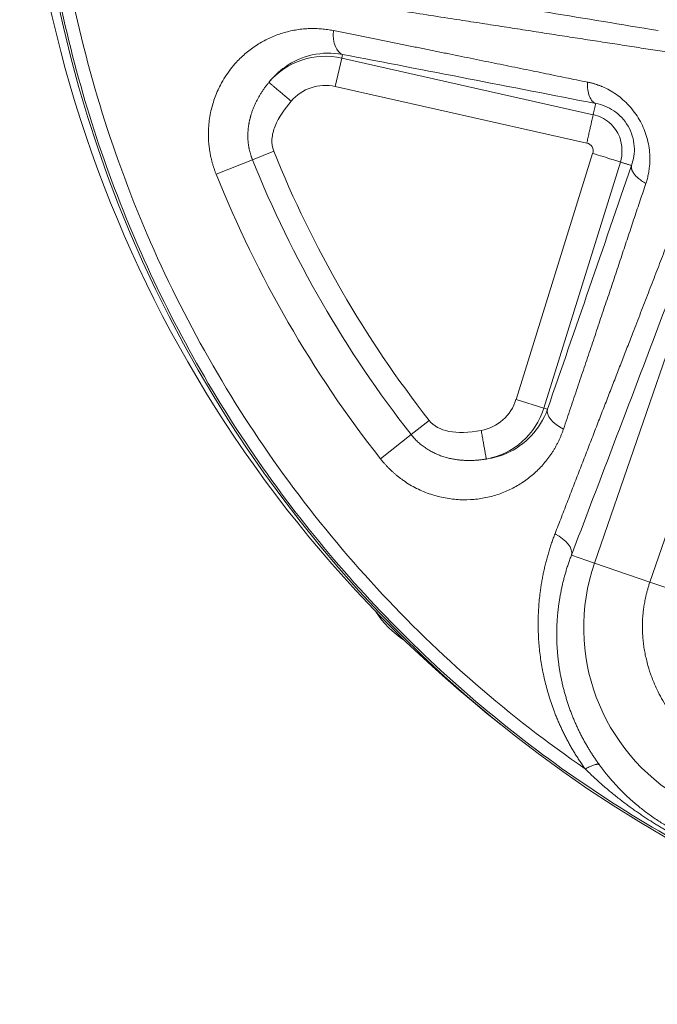
# Model space of a CAD drawing. Units: millimetres. Extents: x 58 to 1145, y 26 to 780.
# Drawn here: x 304 to 311, y 180 to 190 of the extents above; entities that cross this region are included whole.
import ezdxf

# ---------------------------------------------------------------- set-up
doc = ezdxf.new("R2010")
doc.units = ezdxf.units.MM
doc.layers.add('1', color=7, linetype='Continuous', true_color=0xffffff)

msp = doc.modelspace()

# ---------------------------------------------------------------- linework, layer by layer
at = {"layer": '1', "color": 18, "linetype": 'Continuous', "lineweight": 18}
for p, q in [((307.645, 189.515), (307.637, 189.477)), ((307.571, 189.184), (307.637, 189.477)), ((310.223, 188.894), (307.637, 189.477)), ((307.571, 189.184), (310.158, 188.601)), ((306.72, 188.431), (306.938, 188.518)), ((310.218, 188.496), (309.43, 185.964)), ((310.238, 184.283), (311.695, 188.514)), ((306.72, 188.431), (306.346, 188.281)), ((309.716, 185.876), (310.504, 188.407)), ((310.807, 184.087), (312.045, 187.683)), ((309.716, 185.876), (309.43, 185.964)), ((309.753, 185.864), (309.716, 185.876)), ((308.351, 185.604), (308.537, 185.75)), ((308.351, 185.604), (308.035, 185.356)), ((310, 184.364), (310.238, 184.283)), ((310.807, 184.087), (310.238, 184.283)), ((310.807, 184.087), (311.042, 184.006))]:
    msp.add_line(p, q, dxfattribs=at)
msp.add_circle((317.426, 192.728), 12.984, dxfattribs=at)
for centre, radius, start, end in [((317.326, 192.828), 13, 180, 231.7444), ((307.469, 188.734), 0.462, 77.2663, 139.6997), ((310.14, 188.521), 0.0834, 342.1884, 77.3437), ((317.444, 192.738), 11.321, 201.8835, 218.1165), ((308.989, 186.101), 0.461, 280.2316, 342.8204), ((312.166, 183.618), 2.04, 161, 319), ((308.826, 184.328), 1, 212.815, 237.185)]:
    msp.add_arc(centre, radius, start, end, dxfattribs=at)
for centre, major_axis, ratio, start_param, end_param in [((307.711, 189.807), (0.057, 0.295), 0.508426, 1.831759, 3.080783), ((310.039, 185.775), (-0.284, 0.098), 0.5086, 0.060818, 1.310295), ((311.945, 188.717), (3.399, 2.978), 0.24345, 3.128831, 3.528838), ((309.717, 184.462), (-0.28, 0.107), 0.525532, 3.20315, 4.501665)]:
    msp.add_ellipse(centre, major_axis=major_axis, ratio=ratio, start_param=start_param, end_param=end_param, dxfattribs=at)
for points, knots in [([(317.426, 205.692), (317.85, 205.692), (318.274, 205.671), (319.118, 205.588), (319.539, 205.525), (320.371, 205.36), (320.783, 205.256), (321.595, 205.01), (321.995, 204.867), (322.779, 204.542), (323.163, 204.361), (323.911, 203.961), (324.275, 203.742), (324.981, 203.271), (325.322, 203.018), (325.978, 202.48), (326.292, 202.194), (326.892, 201.594), (327.178, 201.28), (327.716, 200.624), (327.969, 200.283), (328.44, 199.577), (328.659, 199.213), (329.059, 198.465), (329.24, 198.081), (329.565, 197.297), (329.708, 196.897), (329.954, 196.085), (330.058, 195.673), (330.223, 194.841), (330.286, 194.42), (330.369, 193.576), (330.39, 193.152), (330.39, 192.303), (330.369, 191.879), (330.286, 191.035), (330.223, 190.615), (330.058, 189.782), (329.954, 189.37), (329.708, 188.558), (329.565, 188.158), (329.24, 187.375), (329.059, 186.991), (328.659, 186.242), (328.44, 185.878), (327.969, 185.172), (327.716, 184.831), (327.178, 184.175), (326.892, 183.861), (326.292, 183.261), (325.978, 182.975), (325.322, 182.437), (324.981, 182.184), (324.275, 181.713), (323.911, 181.494), (323.163, 181.094), (322.779, 180.913), (321.995, 180.588), (321.595, 180.445), (320.783, 180.199), (320.371, 180.096), (319.539, 179.93), (319.118, 179.868), (318.274, 179.784), (317.85, 179.764), (317.001, 179.764), (316.577, 179.784), (315.733, 179.868), (315.313, 179.93), (314.48, 180.096), (314.068, 180.199), (313.256, 180.445), (312.856, 180.588), (312.073, 180.913), (311.689, 181.094), (310.94, 181.494), (310.576, 181.713), (309.87, 182.184), (309.529, 182.437), (308.873, 182.975), (308.559, 183.261), (307.959, 183.861), (307.673, 184.175), (307.135, 184.831), (306.882, 185.172), (306.411, 185.878), (306.192, 186.242), (305.792, 186.991), (305.611, 187.375), (305.286, 188.158), (305.143, 188.558), (304.897, 189.37), (304.794, 189.782), (304.628, 190.615), (304.566, 191.035), (304.483, 191.879), (304.462, 192.303), (304.462, 193.152), (304.483, 193.576), (304.566, 194.42), (304.628, 194.841), (304.794, 195.673), (304.897, 196.085), (305.143, 196.897), (305.286, 197.297), (305.611, 198.081), (305.792, 198.465), (306.192, 199.213), (306.411, 199.577), (306.882, 200.283), (307.135, 200.624), (307.673, 201.28), (307.959, 201.594), (308.559, 202.194), (308.873, 202.48), (309.529, 203.018), (309.87, 203.271), (310.576, 203.742), (310.94, 203.961), (311.689, 204.361), (312.073, 204.542), (312.856, 204.867), (313.256, 205.01), (314.068, 205.256), (314.48, 205.36), (315.313, 205.525), (315.733, 205.588), (316.577, 205.671), (317.001, 205.692), (317.426, 205.692)], [0, 0, 0, 0, 0.015625, 0.015625, 0.03125, 0.03125, 0.046875, 0.046875, 0.0625, 0.0625, 0.078125, 0.078125, 0.09375, 0.09375, 0.109375, 0.109375, 0.125, 0.125, 0.140625, 0.140625, 0.15625, 0.15625, 0.171875, 0.171875, 0.1875, 0.1875, 0.203125, 0.203125, 0.21875, 0.21875, 0.234375, 0.234375, 0.25, 0.25, 0.265625, 0.265625, 0.28125, 0.28125, 0.296875, 0.296875, 0.3125, 0.3125, 0.328125, 0.328125, 0.34375, 0.34375, 0.359375, 0.359375, 0.375, 0.375, 0.390625, 0.390625, 0.40625, 0.40625, 0.421875, 0.421875, 0.4375, 0.4375, 0.453125, 0.453125, 0.46875, 0.46875, 0.484375, 0.484375, 0.5, 0.5, 0.515625, 0.515625, 0.53125, 0.53125, 0.546875, 0.546875, 0.5625, 0.5625, 0.578125, 0.578125, 0.59375, 0.59375, 0.609375, 0.609375, 0.625, 0.625, 0.640625, 0.640625, 0.65625, 0.65625, 0.671875, 0.671875, 0.6875, 0.6875, 0.703125, 0.703125, 0.71875, 0.71875, 0.734375, 0.734375, 0.75, 0.75, 0.765625, 0.765625, 0.78125, 0.78125, 0.796875, 0.796875, 0.8125, 0.8125, 0.828125, 0.828125, 0.84375, 0.84375, 0.859375, 0.859375, 0.875, 0.875, 0.890625, 0.890625, 0.90625, 0.90625, 0.921875, 0.921875, 0.9375, 0.9375, 0.953125, 0.953125, 0.96875, 0.96875, 0.984375, 0.984375, 1, 1, 1, 1]), ([(304.636, 191.701), (304.674, 191.228), (304.738, 190.758), (304.918, 189.827), (305.034, 189.366), (305.316, 188.46), (305.482, 188.016), (305.862, 187.147), (306.077, 186.723), (306.551, 185.902), (306.811, 185.504), (307.373, 184.74), (307.675, 184.374), (308.319, 183.677), (308.659, 183.346), (309.376, 182.725), (309.751, 182.434), (310.142, 182.165)], [0, 0, 0, 0, 0.125, 0.125, 0.25, 0.25, 0.375, 0.375, 0.5, 0.5, 0.625, 0.625, 0.75, 0.75, 0.875, 0.875, 1, 1, 1, 1]), ([(306.47, 190.479), (307.197, 190.362), (308.657, 190.126), (310.138, 189.884), (310.89, 189.76)], [0, 0, 0, 0, 0.499732, 1, 1, 1, 1]), ([(310.982, 189.54), (310.95, 189.545), (310.886, 189.555), (310.79, 189.569), (310.693, 189.584), (310.595, 189.599), (310.496, 189.615), (310.396, 189.63), (310.294, 189.646), (310.192, 189.661), (310.088, 189.677), (309.984, 189.693), (309.878, 189.71), (309.772, 189.726), (309.664, 189.743), (309.555, 189.76), (309.445, 189.777), (309.334, 189.794), (309.222, 189.811), (309.109, 189.829), (308.995, 189.846), (308.88, 189.864), (308.706, 189.891), (308.473, 189.927), (308.177, 189.973), (307.873, 190.02), (307.56, 190.069), (307.239, 190.119), (306.91, 190.17), (306.688, 190.205), (306.575, 190.222)], [0, 0, 0, 0, 0.021146, 0.042553, 0.064221, 0.086152, 0.108345, 0.130802, 0.153522, 0.176506, 0.199756, 0.22327, 0.247049, 0.271095, 0.295406, 0.319984, 0.344827, 0.369938, 0.395315, 0.420959, 0.446869, 0.473047, 0.499492, 0.564965, 0.632442, 0.701929, 0.773426, 0.846937, 0.922461, 1, 1, 1, 1]), ([(306.346, 188.281), (306.344, 188.286), (306.34, 188.295), (306.335, 188.31), (306.33, 188.325), (306.325, 188.339), (306.32, 188.354), (306.315, 188.369), (306.311, 188.384), (306.306, 188.399), (306.302, 188.414), (306.299, 188.429), (306.295, 188.444), (306.291, 188.459), (306.288, 188.474), (306.285, 188.49), (306.283, 188.505), (306.28, 188.52), (306.278, 188.536), (306.276, 188.551), (306.274, 188.567), (306.272, 188.583), (306.268, 188.62), (306.265, 188.678), (306.267, 188.757), (306.275, 188.836), (306.292, 188.939), (306.327, 189.063), (306.38, 189.185), (306.437, 189.284), (306.492, 189.363), (306.563, 189.447), (306.654, 189.533), (306.766, 189.615), (306.885, 189.681), (306.991, 189.723), (307.078, 189.748), (307.144, 189.763), (307.21, 189.773), (307.265, 189.778), (307.308, 189.78), (307.339, 189.78), (307.37, 189.78), (307.401, 189.779), (307.431, 189.776), (307.461, 189.773), (307.492, 189.769), (307.522, 189.765), (307.542, 189.761), (307.552, 189.759)], [0, 0, 0, 0, 0.005976, 0.011946, 0.017913, 0.023877, 0.02984, 0.035802, 0.041766, 0.047733, 0.053703, 0.059679, 0.065661, 0.071651, 0.07765, 0.083659, 0.08968, 0.095713, 0.101761, 0.107824, 0.113904, 0.120002, 0.126119, 0.157117, 0.188283, 0.219788, 0.251801, 0.313948, 0.377231, 0.418488, 0.459996, 0.502033, 0.56408, 0.626612, 0.689109, 0.751108, 0.782636, 0.813823, 0.844759, 0.875534, 0.88965, 0.903675, 0.917616, 0.931483, 0.945284, 0.959028, 0.972722, 0.986377, 1, 1, 1, 1]), ([(307.552, 189.759), (307.598, 189.75), (307.689, 189.732), (307.825, 189.704), (307.96, 189.677), (308.094, 189.65), (308.226, 189.623), (308.357, 189.597), (308.487, 189.571), (308.615, 189.545), (308.742, 189.519), (308.868, 189.494), (308.992, 189.468), (309.115, 189.443), (309.237, 189.419), (309.357, 189.394), (309.476, 189.37), (309.594, 189.346), (309.711, 189.322), (309.826, 189.298), (309.94, 189.275), (310.052, 189.252), (310.127, 189.236), (310.164, 189.229)], [0, 0, 0, 0, 0.053217, 0.105871, 0.157962, 0.209489, 0.260454, 0.310857, 0.360698, 0.409977, 0.458697, 0.506856, 0.554457, 0.6015, 0.647986, 0.693917, 0.739293, 0.784117, 0.828389, 0.872111, 0.915286, 0.957915, 1, 1, 1, 1]), ([(306.888, 189.227), (306.936, 189.288), (307.147, 189.486), (307.435, 189.553), (307.645, 189.515)], [0, 0, 0, 0, 0.267435, 1, 1, 1, 1]), ([(307.637, 189.477), (307.503, 189.507), (307.214, 189.493), (306.978, 189.332), (306.889, 189.227)], [0, 0, 0, 0, 0.499663, 1, 1, 1, 1]), ([(306.72, 188.431), (306.718, 188.435), (306.715, 188.442), (306.711, 188.454), (306.707, 188.466), (306.703, 188.477), (306.699, 188.489), (306.696, 188.501), (306.693, 188.513), (306.69, 188.525), (306.687, 188.537), (306.684, 188.549), (306.682, 188.561), (306.68, 188.573), (306.678, 188.585), (306.677, 188.597), (306.675, 188.609), (306.674, 188.621), (306.673, 188.633), (306.673, 188.645), (306.672, 188.657), (306.672, 188.67), (306.672, 188.682), (306.672, 188.694), (306.672, 188.706), (306.673, 188.718), (306.674, 188.73), (306.675, 188.742), (306.676, 188.754), (306.677, 188.766), (306.679, 188.778), (306.681, 188.79), (306.683, 188.802), (306.685, 188.814), (306.687, 188.825), (306.69, 188.837), (306.693, 188.849), (306.696, 188.861), (306.699, 188.872), (306.702, 188.884), (306.706, 188.895), (306.711, 188.914), (306.72, 188.94), (306.733, 188.972), (306.747, 189.004), (306.762, 189.035), (306.778, 189.065), (306.794, 189.094), (306.812, 189.122), (306.83, 189.149), (306.849, 189.176), (306.868, 189.202), (306.881, 189.218), (306.888, 189.226)], [0, 0, 0, 0, 0.014259, 0.028483, 0.042674, 0.056834, 0.070966, 0.08507, 0.099151, 0.113209, 0.127248, 0.141268, 0.155273, 0.169264, 0.183243, 0.197214, 0.211176, 0.225134, 0.239087, 0.25304, 0.266993, 0.280948, 0.294908, 0.308873, 0.322846, 0.336828, 0.350821, 0.364825, 0.378841, 0.392869, 0.406908, 0.420959, 0.43502, 0.449093, 0.463177, 0.477272, 0.491378, 0.505494, 0.519621, 0.533758, 0.547905, 0.562063, 0.603338, 0.64436, 0.68512, 0.725607, 0.765806, 0.805703, 0.845275, 0.884501, 0.923369, 0.961872, 1, 1, 1, 1]), ([(310.164, 189.23), (310.169, 189.229), (310.177, 189.227), (310.19, 189.224), (310.203, 189.221), (310.216, 189.218), (310.228, 189.214), (310.241, 189.21), (310.254, 189.206), (310.266, 189.202), (310.279, 189.197), (310.291, 189.193), (310.304, 189.188), (310.338, 189.174), (310.391, 189.148), (310.463, 189.103), (310.53, 189.05), (310.593, 188.988), (310.65, 188.919), (310.699, 188.844), (310.74, 188.764), (310.771, 188.681), (310.793, 188.595), (310.805, 188.51), (310.808, 188.426), (310.803, 188.362), (310.797, 188.317), (310.793, 188.29), (310.787, 188.264), (310.781, 188.239), (310.774, 188.213), (310.769, 188.196), (310.766, 188.188)], [0, 0, 0, 0, 0.010461, 0.020893, 0.031297, 0.041676, 0.052034, 0.062374, 0.072699, 0.083011, 0.093314, 0.10361, 0.113903, 0.124196, 0.187502, 0.248849, 0.311713, 0.37437, 0.437695, 0.499973, 0.562271, 0.625623, 0.688317, 0.751166, 0.812374, 0.8758, 0.896297, 0.916843, 0.937462, 0.958178, 0.979016, 1, 1, 1, 1]), ([(310.165, 189.229), (310.164, 189.202), (310.165, 189.176), (310.172, 189.126), (310.178, 189.103), (310.193, 189.063), (310.203, 189.047), (310.224, 189.022), (310.236, 189.014), (310.249, 189.01)], [0, 0, 0, 0, 0.25, 0.25, 0.5, 0.5, 0.75, 0.75, 1, 1, 1, 1]), ([(306.938, 188.518), (306.923, 188.558), (306.917, 188.601), (306.923, 188.689), (306.935, 188.734), (306.99, 188.871), (307.051, 188.955), (307.117, 189.033)], [0, 0, 0, 0, 0.222752, 0.222752, 0.464106, 0.464106, 1, 1, 1, 1]), ([(310.249, 189.01), (310.281, 189.004), (310.313, 188.995), (310.376, 188.97), (310.406, 188.954), (310.494, 188.895), (310.545, 188.841), (310.619, 188.713), (310.641, 188.64), (310.648, 188.535), (310.647, 188.501), (310.637, 188.434), (310.629, 188.402), (310.618, 188.371)], [0, 0, 0, 0, 0.125, 0.125, 0.25, 0.25, 0.5, 0.5, 0.75, 0.75, 0.875, 0.875, 1, 1, 1, 1]), ([(310.505, 188.407), (310.527, 188.477), (310.525, 188.591), (310.474, 188.717), (310.442, 188.767), (310.338, 188.856), (310.282, 188.882), (310.223, 188.895)], [0, 0, 0, 0, 0.401337, 0.401337, 0.706317, 0.706317, 1, 1, 1, 1]), ([(309.831, 184.584), (309.853, 184.641), (309.897, 184.755), (309.963, 184.926), (310.028, 185.094), (310.092, 185.259), (310.155, 185.423), (310.218, 185.584), (310.279, 185.743), (310.34, 185.899), (310.4, 186.054), (310.459, 186.206), (310.517, 186.355), (310.574, 186.503), (310.639, 186.67), (310.711, 186.856), (310.79, 187.061), (310.868, 187.262), (310.945, 187.46), (311.02, 187.654), (311.094, 187.844), (311.167, 188.03), (311.238, 188.213), (311.307, 188.392), (311.376, 188.568), (311.421, 188.683), (311.443, 188.741)], [0, 0, 0, 0, 0.042, 0.083417, 0.12425, 0.164499, 0.204164, 0.243246, 0.281745, 0.319661, 0.356993, 0.393744, 0.429913, 0.465501, 0.500509, 0.550761, 0.60004, 0.648348, 0.695684, 0.74205, 0.787448, 0.831879, 0.875346, 0.917853, 0.959403, 1, 1, 1, 1]), ([(311.588, 188.551), (311.319, 187.838), (310.788, 186.435), (310.262, 185.052), (310, 184.364)], [0, 0, 0, 0, 0.500268, 1, 1, 1, 1]), ([(310.504, 188.407), (310.502, 188.408), (310.493, 188.41), (310.463, 188.42), (310.442, 188.427), (310.39, 188.443), (310.359, 188.453), (310.292, 188.474), (310.256, 188.485), (310.22, 188.496)], [0, 0, 0, 0, 0.25, 0.25, 0.5, 0.5, 0.75, 0.75, 1, 1, 1, 1]), ([(308.035, 185.356), (307.686, 185.8), (307.369, 186.269), (306.804, 187.247), (306.557, 187.757), (306.346, 188.281)], [0, 0, 0, 0, 0.5, 0.5, 1, 1, 1, 1]), ([(310.765, 188.188), (310.755, 188.159), (310.736, 188.101), (310.707, 188.013), (310.677, 187.925), (310.647, 187.835), (310.617, 187.745), (310.587, 187.654), (310.556, 187.562), (310.525, 187.469), (310.494, 187.376), (310.463, 187.282), (310.431, 187.186), (310.399, 187.09), (310.366, 186.994), (310.333, 186.896), (310.3, 186.798), (310.267, 186.698), (310.234, 186.598), (310.2, 186.497), (310.166, 186.396), (310.131, 186.293), (310.096, 186.19), (310.061, 186.086), (310.026, 185.981), (309.99, 185.875), (309.954, 185.768), (309.93, 185.697), (309.918, 185.661)], [0, 0, 0, 0, 0.033949, 0.068253, 0.102912, 0.137928, 0.173302, 0.209034, 0.245126, 0.281578, 0.318392, 0.355567, 0.393105, 0.431006, 0.46927, 0.5079, 0.546893, 0.586252, 0.625977, 0.666068, 0.706524, 0.747348, 0.788538, 0.830096, 0.87202, 0.914313, 0.956972, 1, 1, 1, 1]), ([(309.125, 185.352), (309.261, 185.377), (309.52, 185.502), (309.675, 185.744), (309.716, 185.876)], [0, 0, 0, 0, 0.499764, 1, 1, 1, 1]), ([(309.753, 185.864), (309.679, 185.657), (309.474, 185.442), (309.196, 185.362), (309.125, 185.352)], [0, 0, 0, 0, 0.754755, 1, 1, 1, 1]), ([(309.918, 185.661), (309.916, 185.656), (309.913, 185.646), (309.907, 185.63), (309.901, 185.615), (309.895, 185.6), (309.889, 185.585), (309.883, 185.57), (309.876, 185.556), (309.869, 185.541), (309.862, 185.526), (309.855, 185.512), (309.847, 185.498), (309.84, 185.483), (309.832, 185.469), (309.823, 185.455), (309.815, 185.441), (309.806, 185.427), (309.788, 185.399), (309.759, 185.358), (309.717, 185.305), (309.671, 185.255), (309.606, 185.193), (309.517, 185.122), (309.4, 185.052), (309.274, 184.996), (309.139, 184.956), (308.998, 184.934), (308.851, 184.931), (308.703, 184.948), (308.578, 184.98), (308.48, 185.016), (308.408, 185.049), (308.338, 185.087), (308.285, 185.122), (308.248, 185.149), (308.224, 185.167), (308.2, 185.186), (308.178, 185.205), (308.156, 185.225), (308.134, 185.245), (308.113, 185.266), (308.093, 185.288), (308.073, 185.31), (308.053, 185.333), (308.041, 185.348), (308.035, 185.356)], [0, 0, 0, 0, 0.00721, 0.014428, 0.021655, 0.028892, 0.036141, 0.043403, 0.050678, 0.057969, 0.065277, 0.072602, 0.079947, 0.087312, 0.094699, 0.102109, 0.109543, 0.117003, 0.124489, 0.155248, 0.186182, 0.217381, 0.248932, 0.3109, 0.373417, 0.435868, 0.498012, 0.560817, 0.622723, 0.685969, 0.748181, 0.780201, 0.811717, 0.842895, 0.87391, 0.885559, 0.897144, 0.908674, 0.920158, 0.931605, 0.943023, 0.954421, 0.965809, 0.977196, 0.98859, 1, 1, 1, 1]), ([(309.125, 185.352), (309.119, 185.351), (309.107, 185.35), (309.09, 185.347), (309.072, 185.345), (309.055, 185.343), (309.037, 185.341), (309.019, 185.34), (309.001, 185.339), (308.983, 185.338), (308.965, 185.338), (308.946, 185.338), (308.928, 185.338), (308.909, 185.338), (308.891, 185.339), (308.872, 185.341), (308.853, 185.342), (308.834, 185.344), (308.816, 185.347), (308.797, 185.35), (308.778, 185.353), (308.757, 185.357), (308.735, 185.362), (308.712, 185.368), (308.689, 185.375), (308.666, 185.383), (308.643, 185.391), (308.621, 185.4), (308.599, 185.41), (308.577, 185.42), (308.556, 185.431), (308.535, 185.443), (308.514, 185.456), (308.494, 185.47), (308.474, 185.484), (308.455, 185.499), (308.436, 185.514), (308.418, 185.531), (308.4, 185.548), (308.383, 185.566), (308.367, 185.585), (308.357, 185.598), (308.351, 185.604)], [0, 0, 0, 0, 0.020903, 0.041917, 0.063039, 0.084271, 0.105609, 0.127055, 0.148605, 0.17026, 0.192019, 0.213879, 0.235838, 0.257892, 0.280037, 0.302268, 0.324582, 0.346977, 0.369449, 0.391996, 0.414614, 0.437303, 0.465663, 0.493976, 0.522241, 0.550454, 0.578613, 0.606715, 0.634759, 0.662745, 0.690688, 0.718602, 0.746503, 0.774407, 0.802333, 0.830299, 0.858323, 0.886424, 0.914623, 0.942939, 0.971391, 1, 1, 1, 1]), ([(310.142, 182.165), (310.137, 182.171), (310.128, 182.183), (310.115, 182.202), (310.102, 182.221), (310.089, 182.24), (310.076, 182.259), (310.064, 182.278), (310.052, 182.298), (310.039, 182.317), (310.027, 182.337), (310.016, 182.356), (310.004, 182.376), (309.992, 182.396), (309.981, 182.416), (309.97, 182.436), (309.959, 182.456), (309.948, 182.477), (309.938, 182.497), (309.927, 182.518), (309.917, 182.538), (309.907, 182.559), (309.897, 182.58), (309.888, 182.601), (309.878, 182.622), (309.869, 182.643), (309.86, 182.665), (309.851, 182.686), (309.842, 182.708), (309.833, 182.729), (309.808, 182.795), (309.77, 182.905), (309.727, 183.061), (309.694, 183.219), (309.671, 183.377), (309.659, 183.534), (309.656, 183.69), (309.663, 183.845), (309.675, 183.965), (309.688, 184.05), (309.696, 184.101), (309.705, 184.151), (309.716, 184.2), (309.727, 184.25), (309.739, 184.299), (309.752, 184.347), (309.766, 184.395), (309.781, 184.443), (309.796, 184.49), (309.813, 184.537), (309.825, 184.568), (309.831, 184.584)], [0, 0, 0, 0, 0.008411, 0.016829, 0.025254, 0.033689, 0.042132, 0.050585, 0.059048, 0.067522, 0.076007, 0.084503, 0.093012, 0.101534, 0.110069, 0.118618, 0.127181, 0.135759, 0.144353, 0.152963, 0.161589, 0.170233, 0.178894, 0.187573, 0.196271, 0.204988, 0.213724, 0.222481, 0.231259, 0.240058, 0.248878, 0.311138, 0.373415, 0.435902, 0.498794, 0.560849, 0.623116, 0.685769, 0.74898, 0.770055, 0.791082, 0.812066, 0.833014, 0.853931, 0.874824, 0.895698, 0.91656, 0.937416, 0.95827, 0.97913, 1, 1, 1, 1]), ([(310, 184.364), (309.997, 184.357), (309.992, 184.342), (309.984, 184.321), (309.976, 184.299), (309.969, 184.277), (309.961, 184.255), (309.954, 184.233), (309.947, 184.211), (309.941, 184.189), (309.935, 184.168), (309.928, 184.146), (309.923, 184.124), (309.917, 184.102), (309.912, 184.081), (309.907, 184.059), (309.902, 184.038), (309.897, 184.016), (309.893, 183.995), (309.889, 183.973), (309.885, 183.952), (309.881, 183.93), (309.877, 183.909), (309.874, 183.888), (309.871, 183.867), (309.868, 183.846), (309.865, 183.825), (309.863, 183.804), (309.861, 183.783), (309.859, 183.762), (309.857, 183.741), (309.855, 183.721), (309.854, 183.7), (309.852, 183.679), (309.851, 183.659), (309.85, 183.639), (309.849, 183.61), (309.849, 183.573), (309.849, 183.528), (309.849, 183.483), (309.851, 183.439), (309.854, 183.394), (309.857, 183.349), (309.862, 183.305), (309.867, 183.261), (309.873, 183.217), (309.88, 183.174), (309.887, 183.131), (309.896, 183.088), (309.905, 183.045), (309.915, 183.003), (309.926, 182.961), (309.938, 182.919), (309.95, 182.878), (309.963, 182.837), (309.977, 182.796), (309.992, 182.756), (310.007, 182.716), (310.023, 182.677), (310.039, 182.638), (310.057, 182.599), (310.075, 182.561), (310.093, 182.524), (310.112, 182.486), (310.132, 182.45), (310.153, 182.414), (310.174, 182.378), (310.195, 182.343), (310.217, 182.308), (310.24, 182.274), (310.263, 182.241), (310.279, 182.219), (310.287, 182.208)], [0, 0, 0, 0, 0.011196, 0.022332, 0.033411, 0.04443, 0.055391, 0.066293, 0.077136, 0.08792, 0.098646, 0.109313, 0.119921, 0.130471, 0.140962, 0.151394, 0.161768, 0.172082, 0.182338, 0.192536, 0.202675, 0.212755, 0.222776, 0.232739, 0.242644, 0.252489, 0.262277, 0.272005, 0.281675, 0.291287, 0.30084, 0.310335, 0.319771, 0.329149, 0.338469, 0.34773, 0.356933, 0.377421, 0.397776, 0.417998, 0.438088, 0.458046, 0.477873, 0.49757, 0.517138, 0.536578, 0.55589, 0.575075, 0.594134, 0.613068, 0.631877, 0.650564, 0.669128, 0.68757, 0.705892, 0.724095, 0.742179, 0.760146, 0.777996, 0.795731, 0.813352, 0.83086, 0.848257, 0.865542, 0.882719, 0.899787, 0.916748, 0.933604, 0.950356, 0.967005, 0.983552, 1, 1, 1, 1]), ([(313.252, 182.675), (313.248, 182.67), (313.239, 182.661), (313.226, 182.646), (313.213, 182.632), (313.2, 182.619), (313.187, 182.605), (313.173, 182.592), (313.16, 182.578), (313.146, 182.565), (313.132, 182.552), (313.118, 182.54), (313.103, 182.527), (313.089, 182.515), (313.074, 182.503), (313.059, 182.491), (313.044, 182.479), (313.029, 182.467), (313.014, 182.456), (312.998, 182.445), (312.983, 182.434), (312.967, 182.423), (312.951, 182.413), (312.935, 182.402), (312.919, 182.392), (312.903, 182.382), (312.886, 182.373), (312.845, 182.349), (312.774, 182.312), (312.665, 182.267), (312.541, 182.227), (312.405, 182.197), (312.278, 182.183), (312.157, 182.179), (312.041, 182.184), (311.917, 182.201), (311.804, 182.225), (311.704, 182.256), (311.637, 182.282), (311.59, 182.302), (311.561, 182.316), (311.527, 182.332), (311.489, 182.352), (311.445, 182.376), (311.391, 182.408), (311.322, 182.453), (311.245, 182.511), (311.173, 182.574), (311.114, 182.632), (311.068, 182.684), (311.024, 182.739), (310.976, 182.806), (310.926, 182.888), (310.882, 182.974), (310.848, 183.05), (310.816, 183.132), (310.784, 183.231), (310.76, 183.332), (310.745, 183.415), (310.737, 183.476), (310.732, 183.538), (310.73, 183.582), (310.729, 183.608), (310.729, 183.618), (310.729, 183.629), (310.729, 183.642), (310.729, 183.656), (310.73, 183.672), (310.73, 183.689), (310.731, 183.708), (310.733, 183.728), (310.735, 183.75), (310.737, 183.774), (310.74, 183.799), (310.743, 183.825), (310.748, 183.853), (310.753, 183.882), (310.759, 183.913), (310.766, 183.945), (310.774, 183.979), (310.784, 184.014), (310.794, 184.05), (310.802, 184.074), (310.807, 184.087)], [0, 0, 0, 0, 0.004808, 0.009617, 0.014425, 0.019233, 0.024042, 0.02885, 0.033659, 0.038467, 0.043276, 0.048084, 0.052893, 0.057702, 0.062511, 0.06732, 0.072129, 0.076938, 0.081747, 0.086556, 0.091366, 0.096175, 0.100985, 0.105795, 0.110605, 0.115415, 0.120226, 0.125036, 0.151287, 0.180879, 0.213809, 0.250071, 0.285947, 0.310251, 0.341873, 0.373494, 0.405117, 0.428836, 0.452543, 0.459478, 0.467692, 0.477185, 0.487959, 0.500014, 0.514797, 0.535638, 0.562552, 0.587228, 0.60806, 0.625035, 0.640121, 0.660955, 0.687516, 0.713006, 0.733843, 0.75004, 0.779901, 0.812527, 0.828138, 0.843755, 0.859379, 0.875011, 0.877021, 0.879426, 0.882225, 0.885418, 0.889005, 0.892986, 0.897361, 0.90213, 0.907294, 0.912851, 0.918803, 0.925149, 0.931889, 0.939023, 0.946552, 0.954475, 0.962791, 0.971502, 0.980608, 0.990107, 1, 1, 1, 1]), ([(310.287, 182.208), (310.291, 182.202), (310.301, 182.189), (310.316, 182.168), (310.335, 182.144), (310.355, 182.118), (310.379, 182.089), (310.406, 182.058), (310.445, 182.013), (310.494, 181.96), (310.55, 181.904), (310.615, 181.843), (310.692, 181.777), (310.788, 181.703), (310.884, 181.636), (310.986, 181.574), (311.091, 181.517), (311.197, 181.467), (311.309, 181.421), (311.416, 181.383), (311.532, 181.349), (311.628, 181.326), (311.71, 181.31), (311.764, 181.301), (311.811, 181.294), (311.85, 181.289), (311.874, 181.286), (311.884, 181.285)], [0, 0, 0, 0, 0.011752, 0.025544, 0.041376, 0.059249, 0.079165, 0.101125, 0.125131, 0.174784, 0.216537, 0.250381, 0.317264, 0.375713, 0.440329, 0.500005, 0.559655, 0.624296, 0.682719, 0.749629, 0.80334, 0.874871, 0.907908, 0.936937, 0.961959, 0.982979, 1, 1, 1, 1]), ([(311.92, 181.138), (311.91, 181.141), (311.89, 181.146), (311.861, 181.155), (311.833, 181.163), (311.804, 181.172), (311.776, 181.18), (311.748, 181.189), (311.721, 181.198), (311.693, 181.208), (311.666, 181.217), (311.64, 181.226), (311.613, 181.236), (311.587, 181.245), (311.561, 181.255), (311.535, 181.265), (311.51, 181.275), (311.485, 181.285), (311.46, 181.295), (311.436, 181.305), (311.412, 181.315), (311.388, 181.325), (311.364, 181.335), (311.341, 181.346), (311.318, 181.356), (311.295, 181.367), (311.272, 181.377), (311.25, 181.388), (311.228, 181.398), (311.206, 181.409), (311.185, 181.42), (311.163, 181.43), (311.142, 181.441), (311.122, 181.452), (311.101, 181.462), (311.081, 181.473), (311.061, 181.484), (311.041, 181.494), (311.022, 181.505), (311.003, 181.516), (310.984, 181.527), (310.958, 181.541), (310.925, 181.561), (310.885, 181.585), (310.845, 181.61), (310.804, 181.636), (310.762, 181.663), (310.72, 181.691), (310.678, 181.72), (310.635, 181.75), (310.591, 181.781), (310.547, 181.814), (310.503, 181.848), (310.459, 181.883), (310.414, 181.919), (310.369, 181.956), (310.324, 181.995), (310.278, 182.036), (310.233, 182.077), (310.187, 182.12), (310.157, 182.15), (310.142, 182.165)], [0, 0, 0, 0, 0.014697, 0.029284, 0.043759, 0.058123, 0.072375, 0.086515, 0.100541, 0.114455, 0.128255, 0.141942, 0.155516, 0.168975, 0.182321, 0.195553, 0.208671, 0.221674, 0.234564, 0.24734, 0.260002, 0.27255, 0.284985, 0.297306, 0.309514, 0.321609, 0.333591, 0.345461, 0.357218, 0.368863, 0.380396, 0.391818, 0.403129, 0.41433, 0.42542, 0.4364, 0.447271, 0.458033, 0.468686, 0.479231, 0.489669, 0.5, 0.521867, 0.544212, 0.567039, 0.590353, 0.614156, 0.638453, 0.663246, 0.688539, 0.714334, 0.740632, 0.767434, 0.794743, 0.822557, 0.850876, 0.879701, 0.909028, 0.938856, 0.969181, 1, 1, 1, 1])]:
    msp.add_open_spline(points, degree=3, knots=knots, dxfattribs=at)
for points, degree in [([(307.645, 189.515), (308.504, 189.349), (309.369, 189.181), (310.249, 189.009)], 3), ([(310.223, 188.894), (310.249, 189.009)], 1), ([(308.351, 185.604), (307.678, 186.462), (307.126, 187.419), (306.72, 188.431)], 3), ([(310.616, 188.372), (310.504, 188.407)], 1), ([(310.616, 188.372), (310.326, 187.524), (310.039, 186.691), (309.753, 185.864)], 3)]:
    msp.add_open_spline(points, degree=degree, dxfattribs=at)
for points, weights in [([(306.889, 189.227), (306.9, 189.217), (307.117, 189.033)], [1, 0.725400287689, 1]), ([(310.223, 188.895), (310.22, 188.88), (310.158, 188.603)], [1, 0.725374371012, 1]), ([(310.618, 188.371), (310.598, 188.279), (310.766, 188.188)], [1, 0.832727564126, 1]), ([(309.125, 185.352), (309.122, 185.367), (309.071, 185.647)], [1, 0.725261522338, 1]), ([(310.287, 182.208), (310.26, 182.23), (310.142, 182.165)], [1, 0.885707165649, 1])]:
    msp.add_rational_spline(points, weights, degree=2, dxfattribs=at)

doc.saveas('drawing.dxf')
